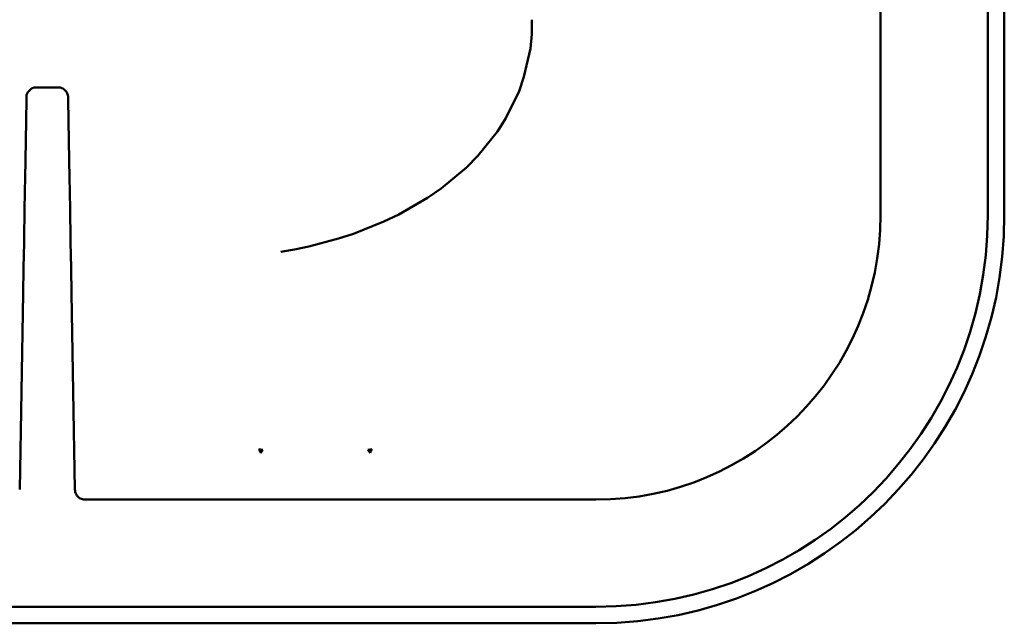
# Model space of a CAD drawing. Units: millimetres. Extents: x 16 to 252, y 146 to 303.
# Drawn here: x 64 to 111, y 149 to 178 of the extents above; entities that cross this region are included whole.
import ezdxf

# ---------------------------------------------------------------- set-up
doc = ezdxf.new("R2010")
doc.units = ezdxf.units.MM
doc.header["$LTSCALE"] = 2
doc.layers.add('LC-001-100-D00-0', color=1, linetype='ByBlock')

# ---------------------------------------------------------------- blocks, each defined once
blk = doc.blocks.new('POLY72')
at = {"layer": 'LC-001-100-D00-0', "color": 7, "lineweight": 50}
for p, q in [((66.21095, 155.387419), (66.210843, 155.393588)), ((66.211396, 155.375031), (66.21095, 155.387419)), ((66.21095, 155.387419), (66.21095, 155.387419)), ((66.213254, 155.349677), (66.211396, 155.375031)), ((66.211396, 155.375031), (66.211396, 155.375031)), ((66.217581, 155.316771), (66.213254, 155.349677)), ((66.213254, 155.349677), (66.213254, 155.349677)), ((66.226251, 155.276459), (66.217581, 155.316771)), ((66.217581, 155.316771), (66.217581, 155.316771)), ((66.238941, 155.234881), (66.226251, 155.276459)), ((66.226251, 155.276459), (66.226251, 155.276459)), ((66.255876, 155.193043), (66.238941, 155.234881)), ((66.238941, 155.234881), (66.238941, 155.234881)), ((66.27783, 155.150608), (66.255876, 155.193043)), ((66.255876, 155.193043), (66.255876, 155.193043)), ((66.30485, 155.108881), (66.27783, 155.150608)), ((66.27783, 155.150608), (66.27783, 155.150608)), ((66.337698, 155.067992), (66.30485, 155.108881)), ((66.30485, 155.108881), (66.30485, 155.108881)), ((66.376144, 155.029398), (66.337698, 155.067992)), ((66.337698, 155.067992), (66.337698, 155.067992)), ((66.420348, 154.99396), (66.376144, 155.029398)), ((66.376144, 155.029398), (66.376144, 155.029398)), ((66.46923, 154.963237), (66.420348, 154.99396)), ((66.420348, 154.99396), (66.420348, 154.99396)), ((66.521387, 154.938386), (66.46923, 154.963237)), ((66.46923, 154.963237), (66.46923, 154.963237)), ((66.574256, 154.920287), (66.521387, 154.938386)), ((66.521387, 154.938386), (66.521387, 154.938386)), ((66.624891, 154.908924), (66.574256, 154.920287)), ((66.574256, 154.920287), (66.574256, 154.920287)), ((66.663723, 154.904157), (66.624891, 154.908924)), ((66.624891, 154.908924), (66.624891, 154.908924)), ((66.691744, 154.902548), (66.663723, 154.904157)), ((66.663723, 154.904157), (66.663723, 154.904157)), ((66.704481, 154.902314), (66.691744, 154.902548)), ((66.691744, 154.902548), (66.691744, 154.902548)), ((66.710766, 154.902314), (66.704481, 154.902314)), ((66.704481, 154.902314), (66.704481, 154.902314)), ((66.710766, 154.902314), (66.710766, 154.902314))]:
    blk.add_line(p, q, dxfattribs=at)
blk = doc.blocks.new('POLY73')
at = {"layer": 'LC-001-100-D00-0', "color": 7, "lineweight": 50}
for p, q in [((63.813098, 171.624243), (63.805415, 171.184095)), ((63.813098, 171.624243), (63.813098, 171.624243)), ((63.805415, 171.184095), (63.797002, 170.702122)), ((63.805415, 171.184095), (63.805415, 171.184095)), ((63.797002, 170.702122), (63.778963, 169.668688)), ((63.797002, 170.702122), (63.797002, 170.702122)), ((63.778963, 169.668688), (63.769344, 169.117586)), ((63.778963, 169.668688), (63.778963, 169.668688)), ((63.769344, 169.117586), (63.739302, 167.396521)), ((63.769344, 169.117586), (63.769344, 169.117586)), ((63.739302, 167.396521), (63.717613, 166.153918)), ((63.739302, 167.396521), (63.739302, 167.396521)), ((63.717613, 166.153918), (63.695918, 164.91104)), ((63.717613, 166.153918), (63.717613, 166.153918))]:
    blk.add_line(p, q, dxfattribs=at)
blk = doc.blocks.new('POLY74')
at = {"layer": 'LC-001-100-D00-0', "color": 7, "lineweight": 50}
for p, q in [((65.935223, 171.183832), (65.927536, 171.624243)), ((65.943632, 170.702079), (65.935223, 171.183832)), ((65.935223, 171.183832), (65.935223, 171.183832)), ((65.961638, 169.670539), (65.943632, 170.702079)), ((65.943632, 170.702079), (65.943632, 170.702079)), ((65.971257, 169.119417), (65.961638, 169.670539)), ((65.961638, 169.670539), (65.961638, 169.670539)), ((66.001335, 167.396298), (65.971257, 169.119417)), ((65.971257, 169.119417), (65.971257, 169.119417)), ((66.023018, 166.154047), (66.001335, 167.396298)), ((66.001335, 167.396298), (66.001335, 167.396298)), ((66.044715, 164.91104), (66.023018, 166.154047)), ((66.023018, 166.154047), (66.023018, 166.154047)), ((66.044715, 164.91104), (66.044715, 164.91104))]:
    blk.add_line(p, q, dxfattribs=at)
blk = doc.blocks.new('POLY75')
at = {"layer": 'LC-001-100-D00-0', "color": 7, "lineweight": 50}
for p, q in [((63.918884, 174.66821), (64.103537, 174.849669)), ((64.103537, 174.849669), (64.23222, 174.902314)), ((64.103537, 174.849669), (64.103537, 174.849669)), ((64.23222, 174.902314), (64.23222, 174.902314)), ((64.23222, 174.902314), (64.361665, 174.902314)), ((63.861741, 174.41104), (63.864, 174.540466)), ((63.861741, 174.41104), (63.861741, 174.41104)), ((63.864, 174.540466), (63.918884, 174.66821)), ((63.864, 174.540466), (63.864, 174.540466)), ((63.918884, 174.66821), (63.918884, 174.66821))]:
    blk.add_line(p, q, dxfattribs=at)
blk = doc.blocks.new('POLY76')
at = {"layer": 'LC-001-100-D00-0', "color": 7, "lineweight": 50}
for p, q in [((63.861741, 174.41104), (63.857416, 174.163253)), ((63.861741, 174.41104), (63.861741, 174.41104)), ((63.857416, 174.163253), (63.844924, 173.447564)), ((63.857416, 174.163253), (63.857416, 174.163253)), ((63.844924, 173.447564), (63.839766, 173.152053)), ((63.844924, 173.447564), (63.844924, 173.447564)), ((63.839766, 173.152053), (63.827707, 172.461188)), ((63.839766, 173.152053), (63.839766, 173.152053)), ((63.827707, 172.461188), (63.820797, 172.065333)), ((63.827707, 172.461188), (63.827707, 172.461188)), ((63.820797, 172.065333), (63.813098, 171.624243)), ((63.820797, 172.065333), (63.820797, 172.065333))]:
    blk.add_line(p, q, dxfattribs=at)
blk = doc.blocks.new('POLY77')
at = {"layer": 'LC-001-100-D00-0', "color": 7, "lineweight": 50}
for p, q in [((65.437377, 174.902314), (65.378968, 174.902314)), ((65.500289, 174.891767), (65.437377, 174.902314)), ((65.437377, 174.902314), (65.437377, 174.902314)), ((65.622176, 174.844053), (65.500289, 174.891767)), ((65.500289, 174.891767), (65.500289, 174.891767)), ((65.680789, 174.806731), (65.622176, 174.844053)), ((65.622176, 174.844053), (65.622176, 174.844053)), ((65.778056, 174.711148), (65.680789, 174.806731)), ((65.680789, 174.806731), (65.680789, 174.806731)), ((65.816395, 174.653195), (65.778056, 174.711148)), ((65.778056, 174.711148), (65.778056, 174.711148)), ((65.866229, 174.532159), (65.816395, 174.653195)), ((65.816395, 174.653195), (65.816395, 174.653195)), ((65.877872, 174.46944), (65.866229, 174.532159)), ((65.866229, 174.532159), (65.866229, 174.532159)), ((65.878892, 174.41104), (65.877872, 174.46944)), ((65.877872, 174.46944), (65.877872, 174.46944)), ((65.878892, 174.41104), (65.878892, 174.41104))]:
    blk.add_line(p, q, dxfattribs=at)
blk = doc.blocks.new('POLY78')
at = {"layer": 'LC-001-100-D00-0', "color": 7, "lineweight": 50}
for p, q in [((65.883221, 174.162991), (65.878892, 174.41104)), ((65.895695, 173.448402), (65.883221, 174.162991)), ((65.883221, 174.162991), (65.883221, 174.162991)), ((65.900847, 173.153209), (65.895695, 173.448402)), ((65.895695, 173.448402), (65.895695, 173.448402)), ((65.912926, 172.461247), (65.900847, 173.153209)), ((65.900847, 173.153209), (65.900847, 173.153209)), ((65.919841, 172.06507), (65.912926, 172.461247)), ((65.912926, 172.461247), (65.912926, 172.461247)), ((65.927536, 171.624243), (65.919841, 172.06507)), ((65.919841, 172.06507), (65.919841, 172.06507)), ((65.927536, 171.624243), (65.927536, 171.624243))]:
    blk.add_line(p, q, dxfattribs=at)
blk = doc.blocks.new('POLY81')
at = {"layer": 'LC-001-100-D00-0', "color": 7, "lineweight": 50}
for p, q in [((88.362632, 177.493089), (88.362632, 178.188807)), ((88.289902, 176.792768), (88.362632, 177.493089)), ((88.362632, 177.493089), (88.362632, 177.493089)), ((87.980813, 175.408918), (88.289902, 176.792768)), ((88.289902, 176.792768), (88.289902, 176.792768)), ((87.744246, 174.725523), (87.980813, 175.408918)), ((87.980813, 175.408918), (87.980813, 175.408918)), ((87.104255, 173.406082), (87.744246, 174.725523)), ((87.744246, 174.725523), (87.744246, 174.725523)), ((86.700749, 172.770237), (87.104255, 173.406082)), ((87.104255, 173.406082), (87.104255, 173.406082)), ((85.743849, 171.575759), (86.700749, 172.770237)), ((86.700749, 172.770237), (86.700749, 172.770237)), ((85.19057, 171.017324), (85.743849, 171.575759)), ((85.743849, 171.575759), (85.743849, 171.575759)), ((83.97102, 170.000554), (85.19057, 171.017324)), ((85.19057, 171.017324), (85.19057, 171.017324)), ((83.305043, 169.542332), (83.97102, 170.000554)), ((83.97102, 170.000554), (83.97102, 170.000554)), ((81.910596, 168.736925), (83.305043, 169.542332)), ((83.305043, 169.542332), (83.305043, 169.542332)), ((81.182482, 168.389724), (81.910596, 168.736925)), ((81.910596, 168.736925), (81.910596, 168.736925)), ((79.717581, 167.803803), (81.182482, 168.389724)), ((81.182482, 168.389724), (81.182482, 168.389724)), ((78.981075, 167.564958), (79.717581, 167.803803)), ((79.717581, 167.803803), (79.717581, 167.803803)), ((76.848425, 167.037645), (77.546432, 167.181962)), ((77.546432, 167.181962), (78.981075, 167.564958)), ((77.546432, 167.181962), (77.546432, 167.181962)), ((78.981075, 167.564958), (78.981075, 167.564958)), ((76.186546, 166.930475), (76.848425, 167.037645)), ((76.186546, 166.930475), (76.186546, 166.930475)), ((76.848425, 167.037645), (76.848425, 167.037645))]:
    blk.add_line(p, q, dxfattribs=at)
blk = doc.blocks.new('POLY146')
at = {"layer": 'LC-001-100-D00-0', "color": 7, "lineweight": 50}
for p, q in [((66.21095, 155.387419), (66.210843, 155.393588)), ((66.211396, 155.375031), (66.21095, 155.387419)), ((66.21095, 155.387419), (66.21095, 155.387419)), ((66.213254, 155.349677), (66.211396, 155.375031)), ((66.211396, 155.375031), (66.211396, 155.375031)), ((66.217581, 155.316771), (66.213254, 155.349677)), ((66.213254, 155.349677), (66.213254, 155.349677)), ((66.226251, 155.276459), (66.217581, 155.316771)), ((66.217581, 155.316771), (66.217581, 155.316771)), ((66.238941, 155.234881), (66.226251, 155.276459)), ((66.226251, 155.276459), (66.226251, 155.276459)), ((66.255876, 155.193043), (66.238941, 155.234881)), ((66.238941, 155.234881), (66.238941, 155.234881)), ((66.27783, 155.150608), (66.255876, 155.193043)), ((66.255876, 155.193043), (66.255876, 155.193043)), ((66.30485, 155.108881), (66.27783, 155.150608)), ((66.27783, 155.150608), (66.27783, 155.150608)), ((66.337698, 155.067992), (66.30485, 155.108881)), ((66.30485, 155.108881), (66.30485, 155.108881)), ((66.376144, 155.029398), (66.337698, 155.067992)), ((66.337698, 155.067992), (66.337698, 155.067992)), ((66.420348, 154.99396), (66.376144, 155.029398)), ((66.376144, 155.029398), (66.376144, 155.029398)), ((66.46923, 154.963237), (66.420348, 154.99396)), ((66.420348, 154.99396), (66.420348, 154.99396)), ((66.521387, 154.938386), (66.46923, 154.963237)), ((66.46923, 154.963237), (66.46923, 154.963237)), ((66.574256, 154.920287), (66.521387, 154.938386)), ((66.521387, 154.938386), (66.521387, 154.938386)), ((66.624891, 154.908924), (66.574256, 154.920287)), ((66.574256, 154.920287), (66.574256, 154.920287)), ((66.663723, 154.904157), (66.624891, 154.908924)), ((66.624891, 154.908924), (66.624891, 154.908924)), ((66.691744, 154.902548), (66.663723, 154.904157)), ((66.663723, 154.904157), (66.663723, 154.904157)), ((66.704481, 154.902314), (66.691744, 154.902548)), ((66.691744, 154.902548), (66.691744, 154.902548)), ((66.710766, 154.902314), (66.704481, 154.902314)), ((66.704481, 154.902314), (66.704481, 154.902314)), ((66.710766, 154.902314), (66.710766, 154.902314))]:
    blk.add_line(p, q, dxfattribs=at)
blk = doc.blocks.new('POLY147')
at = {"layer": 'LC-001-100-D00-0', "color": 7, "lineweight": 50}
for p, q in [((63.813098, 171.624243), (63.805415, 171.184095)), ((63.813098, 171.624243), (63.813098, 171.624243)), ((63.805415, 171.184095), (63.797002, 170.702122)), ((63.805415, 171.184095), (63.805415, 171.184095)), ((63.797002, 170.702122), (63.778963, 169.668688)), ((63.797002, 170.702122), (63.797002, 170.702122)), ((63.778963, 169.668688), (63.769344, 169.117586)), ((63.778963, 169.668688), (63.778963, 169.668688)), ((63.769344, 169.117586), (63.739302, 167.396521)), ((63.769344, 169.117586), (63.769344, 169.117586)), ((63.739302, 167.396521), (63.717613, 166.153918)), ((63.739302, 167.396521), (63.739302, 167.396521)), ((63.717613, 166.153918), (63.695918, 164.91104)), ((63.717613, 166.153918), (63.717613, 166.153918))]:
    blk.add_line(p, q, dxfattribs=at)
blk = doc.blocks.new('POLY148')
at = {"layer": 'LC-001-100-D00-0', "color": 7, "lineweight": 50}
for p, q in [((65.935223, 171.183832), (65.927536, 171.624243)), ((65.943632, 170.702079), (65.935223, 171.183832)), ((65.935223, 171.183832), (65.935223, 171.183832)), ((65.961638, 169.670539), (65.943632, 170.702079)), ((65.943632, 170.702079), (65.943632, 170.702079)), ((65.971257, 169.119417), (65.961638, 169.670539)), ((65.961638, 169.670539), (65.961638, 169.670539)), ((66.001335, 167.396298), (65.971257, 169.119417)), ((65.971257, 169.119417), (65.971257, 169.119417)), ((66.023018, 166.154047), (66.001335, 167.396298)), ((66.001335, 167.396298), (66.001335, 167.396298)), ((66.044715, 164.91104), (66.023018, 166.154047)), ((66.023018, 166.154047), (66.023018, 166.154047)), ((66.044715, 164.91104), (66.044715, 164.91104))]:
    blk.add_line(p, q, dxfattribs=at)
blk = doc.blocks.new('POLY149')
at = {"layer": 'LC-001-100-D00-0', "color": 7, "lineweight": 50}
for p, q in [((63.918884, 174.66821), (64.103537, 174.849669)), ((64.103537, 174.849669), (64.23222, 174.902314)), ((64.103537, 174.849669), (64.103537, 174.849669)), ((64.23222, 174.902314), (64.23222, 174.902314)), ((64.23222, 174.902314), (64.361665, 174.902314)), ((63.861741, 174.41104), (63.864, 174.540466)), ((63.861741, 174.41104), (63.861741, 174.41104)), ((63.864, 174.540466), (63.918884, 174.66821)), ((63.864, 174.540466), (63.864, 174.540466)), ((63.918884, 174.66821), (63.918884, 174.66821))]:
    blk.add_line(p, q, dxfattribs=at)
blk = doc.blocks.new('POLY150')
at = {"layer": 'LC-001-100-D00-0', "color": 7, "lineweight": 50}
for p, q in [((63.861741, 174.41104), (63.857416, 174.163253)), ((63.861741, 174.41104), (63.861741, 174.41104)), ((63.857416, 174.163253), (63.844924, 173.447564)), ((63.857416, 174.163253), (63.857416, 174.163253)), ((63.844924, 173.447564), (63.839766, 173.152053)), ((63.844924, 173.447564), (63.844924, 173.447564)), ((63.839766, 173.152053), (63.827707, 172.461188)), ((63.839766, 173.152053), (63.839766, 173.152053)), ((63.827707, 172.461188), (63.820797, 172.065333)), ((63.827707, 172.461188), (63.827707, 172.461188)), ((63.820797, 172.065333), (63.813098, 171.624243)), ((63.820797, 172.065333), (63.820797, 172.065333))]:
    blk.add_line(p, q, dxfattribs=at)
blk = doc.blocks.new('POLY151')
at = {"layer": 'LC-001-100-D00-0', "color": 7, "lineweight": 50}
for p, q in [((65.437377, 174.902314), (65.378968, 174.902314)), ((65.500289, 174.891767), (65.437377, 174.902314)), ((65.437377, 174.902314), (65.437377, 174.902314)), ((65.622176, 174.844053), (65.500289, 174.891767)), ((65.500289, 174.891767), (65.500289, 174.891767)), ((65.680789, 174.806731), (65.622176, 174.844053)), ((65.622176, 174.844053), (65.622176, 174.844053)), ((65.778056, 174.711148), (65.680789, 174.806731)), ((65.680789, 174.806731), (65.680789, 174.806731)), ((65.816395, 174.653195), (65.778056, 174.711148)), ((65.778056, 174.711148), (65.778056, 174.711148)), ((65.866229, 174.532159), (65.816395, 174.653195)), ((65.816395, 174.653195), (65.816395, 174.653195)), ((65.877872, 174.46944), (65.866229, 174.532159)), ((65.866229, 174.532159), (65.866229, 174.532159)), ((65.878892, 174.41104), (65.877872, 174.46944)), ((65.877872, 174.46944), (65.877872, 174.46944)), ((65.878892, 174.41104), (65.878892, 174.41104))]:
    blk.add_line(p, q, dxfattribs=at)
blk = doc.blocks.new('POLY152')
at = {"layer": 'LC-001-100-D00-0', "color": 7, "lineweight": 50}
for p, q in [((65.883221, 174.162991), (65.878892, 174.41104)), ((65.895695, 173.448402), (65.883221, 174.162991)), ((65.883221, 174.162991), (65.883221, 174.162991)), ((65.900847, 173.153209), (65.895695, 173.448402)), ((65.895695, 173.448402), (65.895695, 173.448402)), ((65.912926, 172.461247), (65.900847, 173.153209)), ((65.900847, 173.153209), (65.900847, 173.153209)), ((65.919841, 172.06507), (65.912926, 172.461247)), ((65.912926, 172.461247), (65.912926, 172.461247)), ((65.927536, 171.624243), (65.919841, 172.06507)), ((65.919841, 172.06507), (65.919841, 172.06507)), ((65.927536, 171.624243), (65.927536, 171.624243))]:
    blk.add_line(p, q, dxfattribs=at)
blk = doc.blocks.new('POLY155')
at = {"layer": 'LC-001-100-D00-0', "color": 7, "lineweight": 50}
for p, q in [((88.362632, 177.493089), (88.362632, 178.188807)), ((88.289902, 176.792768), (88.362632, 177.493089)), ((88.362632, 177.493089), (88.362632, 177.493089)), ((87.980813, 175.408918), (88.289902, 176.792768)), ((88.289902, 176.792768), (88.289902, 176.792768)), ((87.744246, 174.725523), (87.980813, 175.408918)), ((87.980813, 175.408918), (87.980813, 175.408918)), ((87.104255, 173.406082), (87.744246, 174.725523)), ((87.744246, 174.725523), (87.744246, 174.725523)), ((86.700749, 172.770237), (87.104255, 173.406082)), ((87.104255, 173.406082), (87.104255, 173.406082)), ((85.743849, 171.575759), (86.700749, 172.770237)), ((86.700749, 172.770237), (86.700749, 172.770237)), ((85.19057, 171.017324), (85.743849, 171.575759)), ((85.743849, 171.575759), (85.743849, 171.575759)), ((83.97102, 170.000554), (85.19057, 171.017324)), ((85.19057, 171.017324), (85.19057, 171.017324)), ((83.305043, 169.542332), (83.97102, 170.000554)), ((83.97102, 170.000554), (83.97102, 170.000554)), ((81.910596, 168.736925), (83.305043, 169.542332)), ((83.305043, 169.542332), (83.305043, 169.542332)), ((81.182482, 168.389724), (81.910596, 168.736925)), ((81.910596, 168.736925), (81.910596, 168.736925)), ((79.717581, 167.803803), (81.182482, 168.389724)), ((81.182482, 168.389724), (81.182482, 168.389724)), ((78.981075, 167.564958), (79.717581, 167.803803)), ((79.717581, 167.803803), (79.717581, 167.803803)), ((76.848425, 167.037645), (77.546432, 167.181962)), ((77.546432, 167.181962), (78.981075, 167.564958)), ((77.546432, 167.181962), (77.546432, 167.181962)), ((78.981075, 167.564958), (78.981075, 167.564958)), ((76.186546, 166.930475), (76.848425, 167.037645)), ((76.186546, 166.930475), (76.186546, 166.930475)), ((76.848425, 167.037645), (76.848425, 167.037645))]:
    blk.add_line(p, q, dxfattribs=at)

msp = doc.modelspace()

# ---------------------------------------------------------------- linework, layer by layer
at = {"layer": 'LC-001-100-D00-0', "color": 7, "lineweight": 50}
for p, q in [((111.270316, 168.702312), (111.270316, 199.102082)), ((111.270316, 168.702312), (111.270316, 199.102082)), ((105.270315, 168.702312), (105.270315, 181.202315)), ((110.470317, 168.702312), (110.470317, 181.202315)), ((64.361665, 174.902313), (65.378968, 174.902313)), ((63.695918, 164.91104), (63.529791, 155.393586)), ((66.210843, 155.393586), (66.044715, 164.91104)), ((75.326113, 157.313858), (75.132608, 157.355044)), ((75.326113, 157.313858), (75.132608, 157.355044)), ((75.217785, 157.180351), (75.326113, 157.313858)), ((75.217785, 157.180351), (75.326113, 157.313858)), ((80.608025, 157.355044), (80.41452, 157.313858)), ((80.608025, 157.355044), (80.41452, 157.313858)), ((80.41452, 157.313858), (80.522848, 157.180351)), ((80.41452, 157.313858), (80.522848, 157.180351)), ((66.710767, 154.902313), (91.470316, 154.902313)), ((38.270317, 149.702315), (91.470316, 149.702315)), ((38.270317, 148.902312), (91.470316, 148.902312)), ((38.270317, 148.902312), (91.470316, 148.902312))]:
    msp.add_line(p, q, dxfattribs=at)
for centre, radius, start, end in [((91.470316, 168.702314), 13.8, 270, 0), ((91.470317, 168.702314), 19.8, 270, 0), ((91.470317, 168.702314), 19, 270, 0), ((77.870317, 158.581806), 3, 204.137065, 207.849576), ((77.870317, 158.581806), 3, 332.150424, 335.862935)]:
    msp.add_arc(centre, radius, start, end, dxfattribs=at)

# ---------------------------------------------------------------- block references
for name in ['POLY81', 'POLY155', 'POLY75', 'POLY149', 'POLY77', 'POLY151', 'POLY76', 'POLY150', 'POLY78', 'POLY152', 'POLY73', 'POLY147', 'POLY74', 'POLY148', 'POLY72', 'POLY146']:
    msp.add_blockref(name, (0, 0), dxfattribs=at)

doc.saveas('drawing.dxf')
